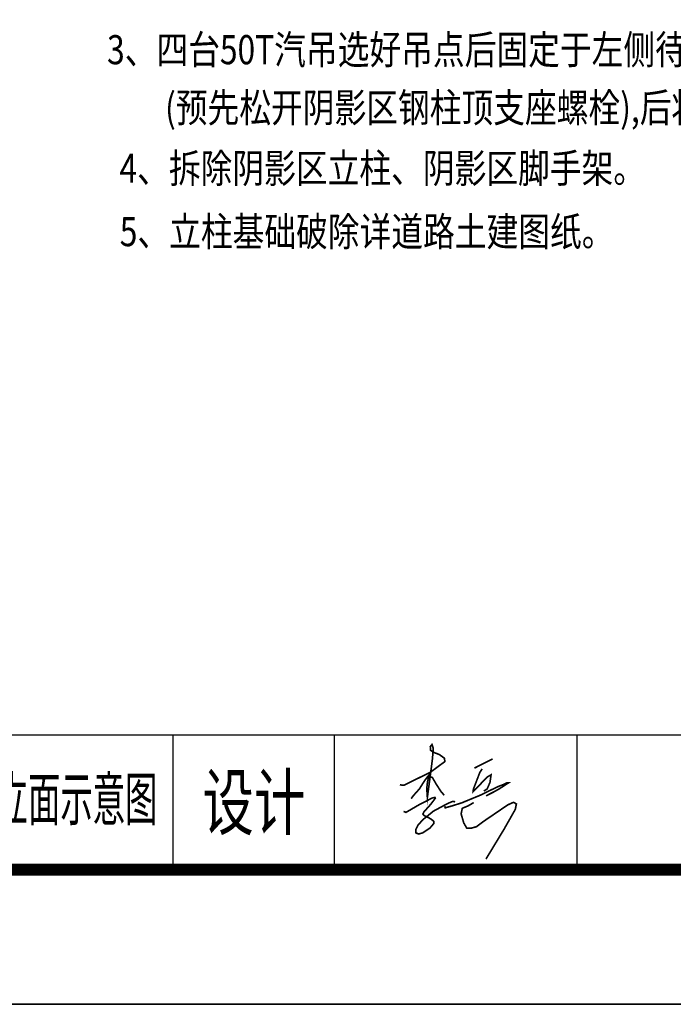
# Model space of a CAD drawing. Extents: x 1659741 to 1973238, y 1775273 to 2675707.
# Drawn here: x 1752875 to 1767437, y 1972679 to 1994608 of the extents above; entities that cross this region are included whole.
import ezdxf
from ezdxf.enums import TextEntityAlignment as Align

# ---------------------------------------------------------------- set-up
doc = ezdxf.new("R2010")
doc.units = 0
doc.header["$LTSCALE"] = 1000
doc.header["$MEASUREMENT"] = 0
doc.layers.get('0').update_dxf_attribs({"linetype": 'CONTINUOUS'})
doc.layers.add('7', color=1, linetype='CONTINUOUS')
doc.layers.add('TK', color=7, linetype='CONTINUOUS', lineweight=9)
doc.styles.add('STZ', font='txt', dxfattribs={"width": 0.8, "height": 4})
doc.styles.add('TK', font='fangsong_GB2312.ttf', dxfattribs={"width": 0.85})

msp = doc.modelspace()

# ---------------------------------------------------------------- linework, layer by layer
for p, q in [((1690892.5, 1978678.9, -1139.7), (1804892.5, 1978678.9, -1139.7)), ((1756292.5, 1975678.9, -1139.7), (1756292.5, 1978678.9, -1139.7)), ((1759892.5, 1975678.9, -1139.7), (1759892.5, 1978678.9, -1139.7)), ((1765292.5, 1975678.9, -1139.7), (1765292.5, 1978678.9, -1139.7)), ((1690892.5, 1975678.9, -1139.7), (1804892.5, 1975678.9, -1139.7)), ((1681892.5, 1972678.9, -1139.7), (1807892.5, 1972678.9, -1139.7))]:
    msp.add_line(p, q)
at = {"const_width": 270, "elevation": -1139.7}
msp.add_lwpolyline([(1690892.5, 1975678.9), (1804892.5, 1975678.9), (1804892.5, 2058778.9), (1690892.5, 2058778.9)], close=True, dxfattribs=at)
at = {"const_width": 36.9, "elevation": -1139.7}
for points in [[(1761344.3, 1977564.9), (1761439.1, 1977560.1), (1762026.1, 1977847.8), (1762348.6, 1978086), (1762336.6, 1978160.7), (1762223.8, 1978241.7), (1762097.2, 1978290.2), (1762025.5, 1978338.9), (1762023.6, 1978417.8), (1762060.3, 1978464.8), (1762090.6, 1978375.3), (1762083.6, 1978304.8), (1762071.6, 1978154), (1762033.6, 1977853.3), (1761983.7, 1977479), (1761957.9, 1977284.9), (1761944.5, 1977486.3), (1761961.2, 1977636.5), (1761988.4, 1977754), (1761988.9, 1977781.1), (1761893.3, 1977655.6), (1761778.7, 1977474.1), (1761646.1, 1977326.8), (1761597.7, 1977258.7)], [(1763007.1, 1977939.5), (1763215.7, 1978045.1), (1763367.4, 1978121.8), (1763410.6, 1978143.7)], [(1763178.6, 1977922.5), (1763125, 1977839.3), (1763058.4, 1977665.5), (1762983.5, 1977470.3), (1762977, 1977415.9), (1763102.8, 1977545.3), (1763296, 1977744.1), (1763376.6, 1977789.4), (1763352.5, 1977621.1), (1763291.5, 1977478.8), (1763215.6, 1977427)], [(1762019.2, 1977745.5), (1762068.1, 1977731.5), (1762161.1, 1977572.2), (1762260.2, 1977420.5), (1762331.8, 1977335.4)], [(1762345.5, 1977089.8), (1762355.2, 1977054.3), (1762488.8, 1977092.2), (1762722.4, 1977164.9), (1763138.1, 1977336.6), (1763375.5, 1977452.1), (1763522.1, 1977523.4), (1763641.9, 1977569.7), (1763728.6, 1977611), (1763766.8, 1977612), (1763669.8, 1977549.1), (1763560.5, 1977478.3), (1763431.3, 1977405.7), (1763298.1, 1977338.7), (1763265.1, 1977322.1)], [(1761428.1, 1976976.1), (1761481.3, 1976953.7), (1761770, 1977121.8), (1762064.3, 1977273), (1762124.6, 1977287), (1762135.2, 1977268.7), (1762033, 1977133), (1761884.1, 1976968.1), (1761858.7, 1976916.1), (1761889, 1976878.6), (1761934.9, 1976861.7), (1762042.6, 1976802.5), (1762098.6, 1976755.7), (1762103.9, 1976710), (1762016.7, 1976605.9), (1761854.5, 1976496.5), (1761758.6, 1976471.5), (1761698.4, 1976500.7), (1761701.3, 1976573.2), (1761749.2, 1976670.7), (1761863.3, 1976796), (1761941.9, 1976857.9), (1762092.1, 1976980.5), (1762250.6, 1977065.8), (1762402.8, 1977147.7), (1762509.8, 1977193.4), (1762550.2, 1977197.5), (1762573.6, 1977181.1)], [(1762990.9, 1977171.7), (1762863.6, 1977097.8), (1762736.4, 1977044.6), (1762709.8, 1976920.4), (1762736.4, 1976828.8), (1762768.5, 1976718.4), (1762834.1, 1976604), (1762919.9, 1976598.1), (1763050.1, 1976633.6), (1763195.1, 1976743), (1763529.4, 1976970.7), (1763749.3, 1977120.4), (1763875.7, 1977177.6), (1763940.8, 1977142.2), (1763917.1, 1977020.9), (1763665.6, 1976577.4), (1763263.2, 1975913.9)]]:
    msp.add_lwpolyline(points, dxfattribs=at)
at = {"layer": '7', "color": 0, "linetype": 'ByBlock', "elevation": -1139.7}
msp.add_lwpolyline([(1681892.5, 2061778.9), (1807892.5, 2061778.9), (1807892.5, 1972678.9), (1681892.5, 1972678.9)], close=True, dxfattribs=at)

# ---------------------------------------------------------------- texts
at = {"color": 2, "linetype": 'Continuous', "lineweight": 13, "style": 'STZ', "width": 0.8}
for s, p in [(' 3、四台50T汽吊选好吊点后固定于左侧待拆除的主体结构处。', (1754663.6, 1993616.1, -1139.7)), ('(预先松开阴影区钢柱顶支座螺栓),后将其整体吊卸至地面。', (1756114.1, 1992324.4, -1139.7)), ('4、拆除阴影区立柱、阴影区脚手架。 ', (1755099.2, 1990974.9, -1139.7)), ('5、立柱基础破除详道路土建图纸。', (1755104.4, 1989563.9, -1139.7))]:
    msp.add_text(s, height=648, dxfattribs=at).set_placement(p)
at = {"layer": 'TK', "ltscale": 0.5, "style": 'TK', "width": 0.55}
msp.add_text('G36宁洛高速皖豫界首收费站大棚拆除二期左侧拆除立面示意图', height=960, dxfattribs=at).set_placement((1735919.4, 1976771.8, -1139.7))
at = {"layer": 'TK', "style": 'TK', "width": 0.7}
msp.add_text('设计', height=1200, dxfattribs=at).set_placement((1758092.5, 1977178.9, -1139.7), align=Align.MIDDLE_CENTER)

doc.saveas('drawing.dxf')
